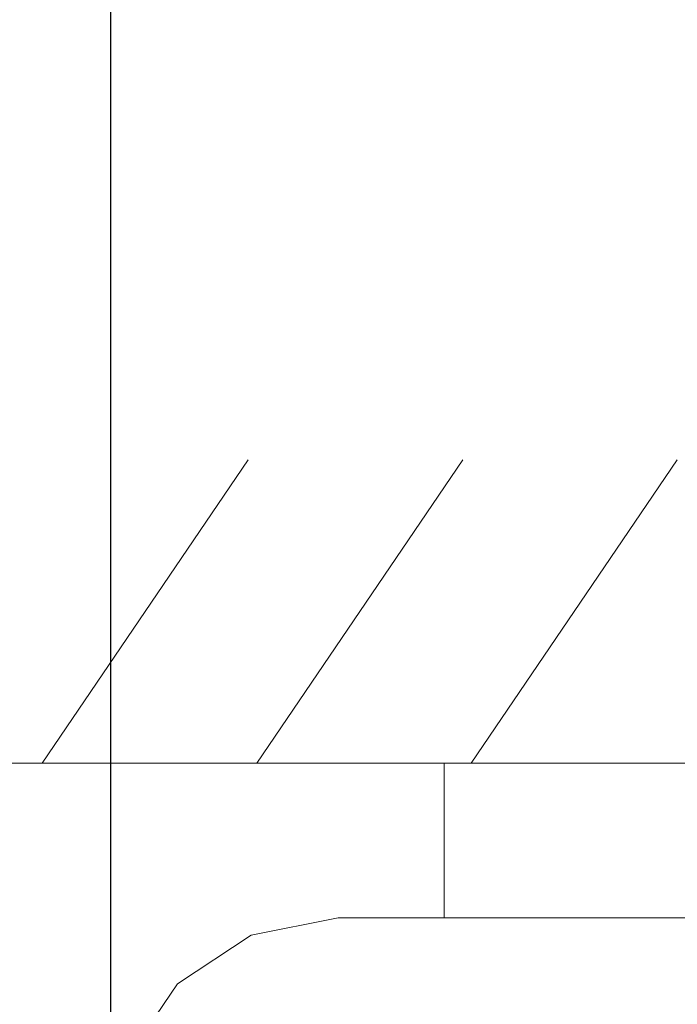
# Model space of a CAD drawing. Units: millimetres. Extents: x 0 to 630, y 0 to 891.
# Drawn here: x 51 to 94, y 590 to 655 of the extents above; entities that cross this region are included whole.
import ezdxf

# ---------------------------------------------------------------- set-up
doc = ezdxf.new("R2010")
doc.units = ezdxf.units.MM
doc.header["$LTSCALE"] = 1.5
doc.header["$PDMODE"] = 1
doc.header["$PDSIZE"] = -2
doc.layers.add('DIM', color=3, linetype='Continuous', lineweight=13)
doc.layers.add('MODEL', color=7, linetype='Continuous', lineweight=20)
doc.styles.add('ＭＳ ゴシック', font='msgothic.ttc', dxfattribs={"bigfont": 'ＭＳ ゴシック'})
doc.dimstyles.new('tfrom線あり', dxfattribs={"dimtxt": 8, "dimasz": 3, "dimexe": 0, "dimexo": 10, "dimgap": 6, "dimtad": 1, "dimdec": 0, "dimzin": 11, "dimdsep": 46, "dimtxsty": 'ＭＳ ゴシック', "dimblk": 'DOT', "dimcen": 0, "dimazin": 0, "dimtfac": 1, "dimtdec": 1, "dimtix": 1, "dimtofl": 0, "dimtmove": 0, "dimatfit": 0, "dimldrblk": 'DOT', "dimfxl": 1, "dimfrac": 2, "dimtolj": 1, "dimtzin": 11, "dimarcsym": 0})

# ---------------------------------------------------------------- blocks, each defined once
blk = doc.blocks.new('_DOT')
at = {"color": 0, "linetype": 'ByBlock', "lineweight": -2}
blk.add_line((-0.5, 0), (-1, 0), dxfattribs=at)
at = {"color": 0, "linetype": 'ByBlock', "lineweight": -2, "const_width": 0.5}
blk.add_lwpolyline([(-0.25, 0, 1), (0.25, 0, 1)], format="xyb", close=True, dxfattribs=at)
blk = doc.blocks.new('*D10')
at = {"layer": 'Defpoints', "color": 0}
for p in [(345.053, 704.787), (345.053, 581.094), (57.053, 579.632)]:
    blk.add_point(p, dxfattribs=at)
at = {"layer": 'DIM', "color": 0, "lineweight": -2}
for p, q in [((57.053, 589.632), (57.053, 704.787)), ((60.053, 704.787), (342.053, 704.787)), ((345.053, 591.094), (345.053, 704.787))]:
    blk.add_line(p, q, dxfattribs=at)
at = {"layer": 'DIM', "color": 0, "lineweight": -2, "xscale": 3, "yscale": 3, "zscale": 3, "rotation": 180}
blk.add_blockref('_DOT', (57.053, 704.787), dxfattribs=at)
at = {"layer": 'DIM', "color": 0, "lineweight": -2, "xscale": 3, "yscale": 3, "zscale": 3}
blk.add_blockref('_DOT', (345.053, 704.787), dxfattribs=at)
at = {"layer": 'DIM', "color": 0, "insert": (201.053, 714.787), "char_height": 8, "attachment_point": 5, "style": 'ＭＳ ゴシック'}
blk.add_mtext('\\A1;288', dxfattribs=at)

msp = doc.modelspace()

# ---------------------------------------------------------------- linework, layer by layer
at = {"layer": 'MODEL'}
for p, q in [((52.531, 606.13), (66.108, 626.116)), ((66.674, 606.13), (80.252, 626.116)), ((80.818, 606.13), (94.395, 626.116)), ((201.053, 606.13), (44.98, 606.13)), ((79.023, 606.13), (79.023, 605.443)), ((79.835, 606.13), (79.023, 606.13)), ((201.053, 606.13), (79.835, 606.13)), ((79.023, 605.443), (79.023, 597.01)), ((79.023, 597.01), (79.023, 596.278)), ((72.053, 595.93), (66.313, 594.801)), ((76.153, 595.93), (72.053, 595.93)), ((79.023, 595.93), (76.153, 595.93)), ((79.023, 596.278), (79.023, 595.93)), ((79.835, 595.93), (79.023, 595.93)), ((201.053, 595.93), (79.835, 595.93)), ((66.313, 594.801), (61.446, 591.585)), ((61.446, 591.585), (58.195, 586.771))]:
    msp.add_line(p, q, dxfattribs=at)

# ---------------------------------------------------------------- dimensions: what is measured, and where the dimension line sits
at = {"layer": 'DIM'}
dim = msp.add_linear_dim(base=(345.053, 704.787), p1=(57.053, 579.632), p2=(345.053, 581.094), dimstyle='tfrom線あり', override={"dimlfac": 1, "dimpost": '<>'}, dxfattribs=at)
dim.commit()
dim.dimension.update_dxf_attribs({"geometry": '*D10', "text_midpoint": (201.053, 714.787)})

doc.saveas('drawing.dxf')
